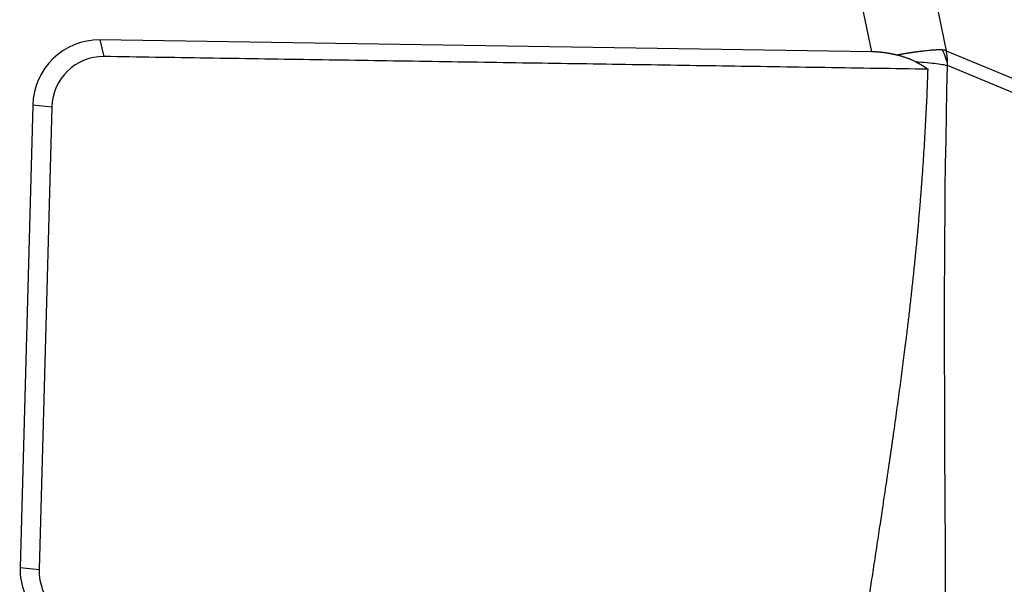
# Model space of a CAD drawing. Units: millimetres. Extents: x 849 to 1443, y 588 to 1008.
# Drawn here: x 950 to 988, y 663 to 685 of the extents above; entities that cross this region are included whole.
import ezdxf

# ---------------------------------------------------------------- set-up
doc = ezdxf.new("R2010")
doc.units = ezdxf.units.MM
doc.header["$LTSCALE"] = 65.395
doc.layers.get('0').update_dxf_attribs({"linetype": 'CONTINUOUS', "lineweight": 30})

msp = doc.modelspace()

# ---------------------------------------------------------------- linework, layer by layer
at = {"linetype": 'Continuous'}
for p, q in [((977.374, 725.213), (986.065, 683.378)), ((974.536, 724.848), (983.161, 683.335)), ((983.161, 683.335), (953.195, 683.795)), ((953.195, 683.795), (953.35, 683.149)), ((986.065, 683.378), (994.681, 679.794)), ((994.732, 679.214), (986.117, 682.798)), ((950.587, 681.264), (950.099, 663.311)), ((951.326, 681.184), (950.587, 681.264)), ((951.326, 681.184), (950.838, 663.232)), ((950.099, 663.311), (950.838, 663.232))]:
    msp.add_line(p, q, dxfattribs=at)
for centre, major_axis, start_param, end_param in [((953.125, 681.225), (-0.99, -2.38), 3.5145, 5.085296), ((953.296, 681.154), (0.768, 1.847), 0.372911, 1.943704), ((952.638, 663.272), (-0.99, -2.38), 5.085296, 6.656093), ((952.808, 663.201), (0.768, 1.847), 1.943704, 3.514432)]:
    msp.add_ellipse(centre, major_axis=major_axis, ratio=0.98278, start_param=start_param, end_param=end_param, dxfattribs=at)
for points, degree, knots in [([(985.906, 683.405), (985.903, 683.405), (985.896, 683.405), (985.886, 683.406), (985.875, 683.406), (985.863, 683.407), (985.851, 683.407), (985.838, 683.407), (985.825, 683.407), (985.811, 683.408), (985.796, 683.408), (985.781, 683.407), (985.765, 683.407), (985.749, 683.407), (985.732, 683.406), (985.714, 683.406), (985.695, 683.405), (985.675, 683.404), (985.655, 683.403), (985.634, 683.402), (985.594, 683.4), (985.53, 683.396), (985.437, 683.388), (985.328, 683.378), (985.241, 683.369), (985.184, 683.362), (985.163, 683.36), (985.141, 683.357), (985.118, 683.354), (985.095, 683.352), (985.071, 683.349), (985.046, 683.346), (985.021, 683.342), (984.995, 683.339), (984.968, 683.336), (984.941, 683.332), (984.913, 683.328), (984.884, 683.324), (984.854, 683.32), (984.824, 683.316), (984.793, 683.311), (984.761, 683.307), (984.729, 683.302), (984.696, 683.297), (984.662, 683.292), (984.627, 683.286), (984.592, 683.28), (984.555, 683.275), (984.518, 683.269), (984.481, 683.262), (984.442, 683.256), (984.403, 683.249), (984.363, 683.242), (984.322, 683.235), (984.281, 683.228), (984.238, 683.22), (984.195, 683.213), (984.166, 683.207), (984.152, 683.205)], 3, [0, 0, 0, 0, 0.010705, 0.021663, 0.032881, 0.044363, 0.056114, 0.068137, 0.080435, 0.093011, 0.105867, 0.119005, 0.132425, 0.146129, 0.160118, 0.174391, 0.188949, 0.203793, 0.21892, 0.234332, 0.250028, 0.304618, 0.364464, 0.429589, 0.499991, 0.511308, 0.522863, 0.534657, 0.546689, 0.55896, 0.571471, 0.584221, 0.597211, 0.61044, 0.62391, 0.637619, 0.651569, 0.665759, 0.68019, 0.69486, 0.709772, 0.724923, 0.740316, 0.755948, 0.771821, 0.787934, 0.804288, 0.820881, 0.837715, 0.854789, 0.872102, 0.889656, 0.907449, 0.925481, 0.943752, 0.962263, 0.981012, 1, 1, 1, 1]), ([(985.906, 683.404), (985.962, 683.307), (986.008, 683.206), (986.078, 683.003), (986.103, 682.9), (986.117, 682.798)], 3, [0, 0, 0, 0, 0.5, 0.5, 1, 1, 1, 1]), ([(986.065, 683.378), (986.064, 683.378), (986.061, 683.379), (986.057, 683.381), (986.052, 683.382), (986.047, 683.384), (986.042, 683.385), (986.037, 683.387), (986.032, 683.388), (986.026, 683.389), (986.02, 683.391), (986.014, 683.392), (986.008, 683.393), (985.999, 683.395), (985.988, 683.396), (985.974, 683.398), (985.959, 683.4), (985.943, 683.401), (985.925, 683.403), (985.912, 683.404), (985.906, 683.404)], 3, [0, 0, 0, 0, 0.041816, 0.083239, 0.124389, 0.165383, 0.206337, 0.247362, 0.288567, 0.330055, 0.371926, 0.414272, 0.457183, 0.500739, 0.580021, 0.660539, 0.74258, 0.826382, 0.912138, 1, 1, 1, 1]), ([(986.117, 682.798), (986.117, 682.798), (986.117, 682.799), (986.117, 682.801), (986.117, 682.803), (986.117, 682.806), (986.117, 682.809), (986.117, 682.814), (986.117, 682.82), (986.117, 682.831), (986.118, 682.862), (986.117, 682.919), (986.115, 683), (986.11, 683.066), (986.106, 683.111), (986.103, 683.137), (986.1, 683.166), (986.096, 683.2), (986.09, 683.239), (986.083, 683.281), (986.075, 683.328), (986.069, 683.361), (986.065, 683.378)], 3, [0, 0, 0, 0, 0.001417, 0.004859, 0.010266, 0.013724, 0.018308, 0.026542, 0.038306, 0.050141, 0.083472, 0.194487, 0.346886, 0.499259, 0.535391, 0.579083, 0.630336, 0.689148, 0.755521, 0.829454, 0.910947, 1, 1, 1, 1]), ([(984.151, 683.205), (983.9, 683.266), (983.647, 683.299), (983.399, 683.331), (983.161, 683.335)], 2, [0, 0, 0, 0.5, 0.5, 1, 1, 1]), ([(982.864, 660.744), (983.033, 661.896), (983.367, 664.094), (983.692, 666.236), (983.841, 667.256), (984.323, 670.536), (984.616, 673.038), (985.21, 678.1), (985.359, 682.657)], 2, [0, 0, 0, 0.125, 0.125, 0.25, 0.25, 0.5, 0.5, 1, 1, 1]), ([(984.865, 682.953), (985.028, 682.942), (985.181, 682.93), (985.458, 682.906), (985.583, 682.892), (985.799, 682.865), (985.89, 682.851), (986.033, 682.823), (986.086, 682.809), (986.118, 682.795)], 3, [0, 0, 0, 0, 0.25, 0.25, 0.5, 0.5, 0.75, 0.75, 1, 1, 1, 1]), ([(984.865, 682.953), (984.872, 682.949), (984.886, 682.943), (984.907, 682.932), (984.928, 682.922), (984.949, 682.911), (984.97, 682.9), (984.991, 682.889), (985.012, 682.877), (985.033, 682.866), (985.054, 682.854), (985.075, 682.842), (985.096, 682.83), (985.116, 682.818), (985.137, 682.806), (985.158, 682.793), (985.178, 682.78), (985.199, 682.767), (985.219, 682.754), (985.239, 682.741), (985.26, 682.727), (985.28, 682.713), (985.3, 682.699), (985.32, 682.685), (985.34, 682.671), (985.353, 682.661), (985.359, 682.657)], 3, [0, 0, 0, 0, 0.038405, 0.077098, 0.116077, 0.155343, 0.194894, 0.234731, 0.274853, 0.315259, 0.355949, 0.396922, 0.438179, 0.479719, 0.521541, 0.563645, 0.606031, 0.648697, 0.691643, 0.734867, 0.778369, 0.822148, 0.866202, 0.910529, 0.955129, 1, 1, 1, 1])]:
    msp.add_open_spline(points, degree=degree, knots=knots, dxfattribs=at)
for points, degree in [([(985.359, 682.657), (953.35, 683.149)], 1), ([(984.865, 682.953), (984.537, 683.111), (984.152, 683.205)], 2), ([(986.02, 651.985), (986.145, 662.217), (985.851, 672.624), (986.117, 682.798)], 3)]:
    msp.add_open_spline(points, degree=degree, dxfattribs=at)

doc.saveas('drawing.dxf')
